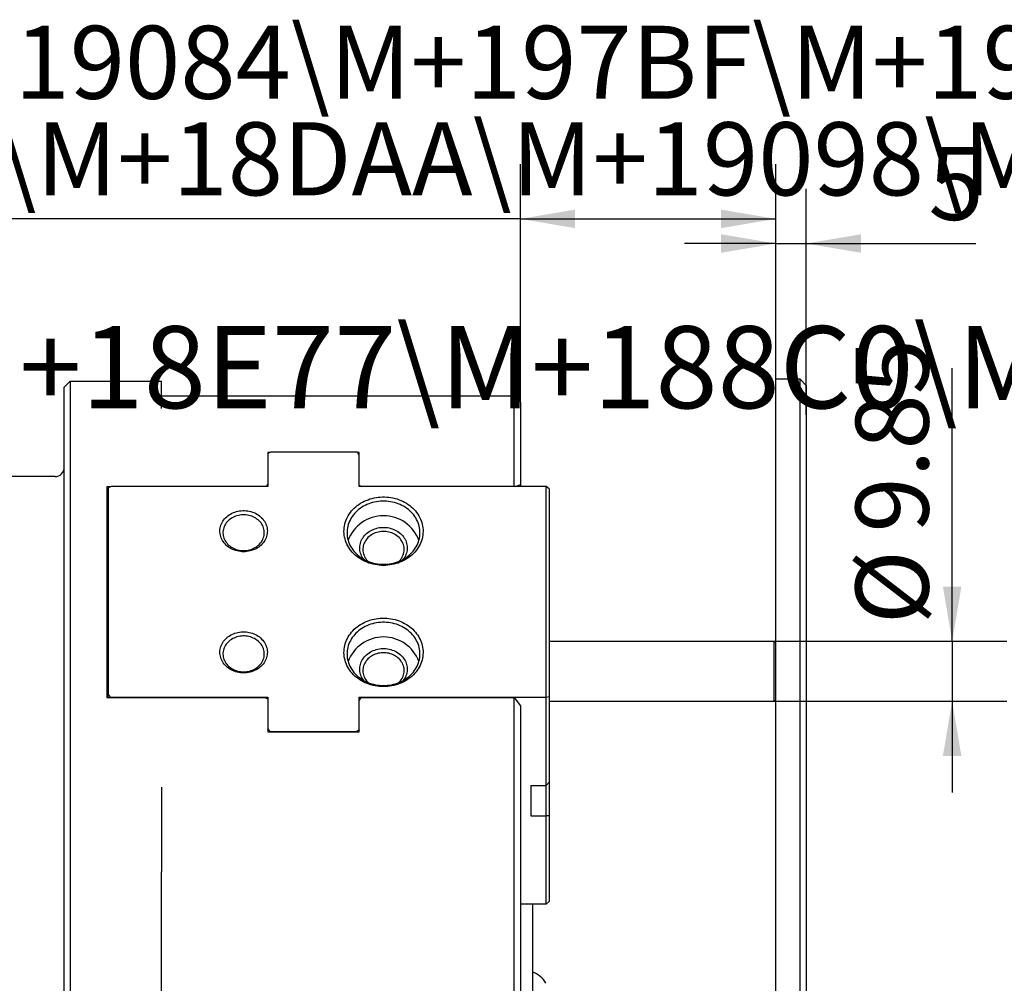
# Model space of a CAD drawing. Extents: x -151 to 749, y -1 to 480.
# Drawn here: x 227 to 281, y 131 to 184 of the extents above; entities that cross this region are included whole.
import ezdxf

# ---------------------------------------------------------------- set-up
doc = ezdxf.new("R2010")
doc.units = 0
doc.linetypes.add('SLD-实线', pattern=[0])
doc.layers.get('0').update_dxf_attribs({"linetype": 'CONTINUOUS'})
doc.layers.add('图框', color=179, linetype='SLD-实线')
doc.styles.add('SLDTEXTSTYLE0', font='锐字云字库细圆体GBK.TTF')
doc.styles.add('SLDTEXTSTYLE1', font='锐字云字库细圆体GBK.TTF', dxfattribs={"bigfont": 'bigfont'})
doc.dimstyles.new('SLDDIMSTYLE0', dxfattribs={"dimtxt": 4, "dimasz": 3, "dimexe": 0, "dimexo": 0.0625, "dimgap": 1, "dimtad": 2, "dimlfac": 3, "dimrnd": 1e-09, "dimzin": 12, "dimtxsty": 'SLDTEXTSTYLE0', "dimsah": 1, "dimcen": 0.09, "dimazin": 3, "dimtfac": 1, "dimtmove": 0, "dimatfit": 3, "dimtolj": 1, "dimtzin": 12})
doc.dimstyles.new('SLDDIMSTYLE2', dxfattribs={"dimtxt": 4, "dimasz": 3, "dimexe": 0, "dimexo": 0.0625, "dimgap": 1, "dimtad": 2, "dimlfac": 3, "dimrnd": 1e-09, "dimzin": 12, "dimtxsty": 'SLDTEXTSTYLE0', "dimsah": 1, "dimcen": 0.09, "dimazin": 3, "dimtfac": 1, "dimtofl": 0, "dimtmove": 0, "dimatfit": 3, "dimtolj": 1, "dimtzin": 12})

# ---------------------------------------------------------------- blocks, each defined once
blk = doc.blocks.new('SW_NOTE_4')
at = {"layer": '图框', "color": 0, "insert": (0.441, 5.996), "char_height": 4.5, "attachment_point": 1, "style": 'SLDTEXTSTYLE1'}
blk.add_mtext('\\M+1925B\\M+19594\\M+18EE8\\M+18E77\\M+188C0\\M+19195\\M+18D45', dxfattribs=at)
blk = doc.blocks.new('_D_25')
at = {"layer": '图框'}
for p, q in [((254.158, 162.92), (254.158, 175.969)), ((268.158, 163.876), (268.158, 175.969)), ((254.158, 172.969), (200.298, 172.969)), ((254.158, 172.969), (268.158, 172.969))]:
    blk.add_line(p, q, dxfattribs=at)
for points in [[(254.158, 172.969), (257.158, 172.461), (257.158, 173.477)], [(268.158, 172.969), (265.158, 173.477), (265.158, 172.461)]]:
    blk.add_solid(points, dxfattribs=at)
at = {"layer": '图框', "char_height": 4, "attachment_point": 1}
for s, insert, style in [('42', (211.695, 183.549), 'SLDTEXTSTYLE0'), ('\\M+19084\\M+197BF\\M+194C2\\M+18D73\\M+192F6', (216.834, 183.549), 'SLDTEXTSTYLE1'), ('\\M+189C2\\M+18DAA\\M+19098\\M+18B71户\\M+192E8\\M+190A7\\M+18D73\\M+192F6长\\M+19378', (200.298, 178.26), 'SLDTEXTSTYLE1')]:
    blk.add_mtext(s, dxfattribs=dict(at, insert=insert, style=style))
blk = doc.blocks.new('_D_26')
at = {"layer": '图框'}
for p, q in [((268.158, 163.876), (268.158, 174.62)), ((269.825, 162.226), (269.825, 174.62)), ((268.158, 171.62), (263.158, 171.62)), ((268.158, 171.62), (269.825, 171.62)), ((269.825, 171.62), (279.125, 171.62))]:
    blk.add_line(p, q, dxfattribs=at)
for points in [[(268.158, 171.62), (265.158, 172.128), (265.158, 171.112)], [(269.825, 171.62), (272.825, 171.112), (272.825, 172.128)]]:
    blk.add_solid(points, dxfattribs=at)
at = {"layer": '图框', "insert": (276.525, 176.911), "char_height": 4, "attachment_point": 1, "style": 'SLDTEXTSTYLE0'}
blk.add_mtext('5', dxfattribs=at)
blk = doc.blocks.new('_D_27')
at = {"layer": '图框'}
for p, q in [((277.825, 149.825), (277.825, 164.788)), ((268.075, 149.825), (280.825, 149.825)), ((277.825, 149.825), (277.825, 146.541)), ((268.075, 146.541), (280.825, 146.541)), ((277.825, 146.541), (277.825, 141.541))]:
    blk.add_line(p, q, dxfattribs=at)
for points in [[(277.825, 149.825), (278.333, 152.825), (277.317, 152.825)], [(277.825, 146.541), (277.317, 143.541), (278.333, 143.541)]]:
    blk.add_solid(points, dxfattribs=at)
at = {"layer": '图框', "char_height": 4, "attachment_point": 1, "rotation": 90, "style": 'SLDTEXTSTYLE0'}
for s, insert in [('9.85', (272.534, 155.783)), ('%%c', (272.534, 150.758))]:
    blk.add_mtext(s, dxfattribs=dict(at, insert=insert))

msp = doc.modelspace()

# ---------------------------------------------------------------- linework, layer by layer
at = {"color": 7, "linetype": 'SLD-实线'}
for p, q in [((229.158005, 163.752427), (229.491339, 164.08576)), ((229.491339, 164.08576), (229.491339, 160.33576)), ((229.491339, 164.08576), (234.491339, 164.08576)), ((234.491339, 162.58671), (234.491339, 164.08576)), ((269.491339, 164.182992), (268.158005, 164.182992)), ((268.158005, 163.876077), (268.158005, 164.182992)), ((269.824672, 163.849658), (269.491339, 164.182992)), ((269.491339, 163.876077), (269.491339, 164.182992)), ((229.158005, 160.169093), (229.158005, 163.752427)), ((268.158005, 162.225564), (268.158005, 163.876077)), ((269.491339, 162.225564), (269.491339, 163.876077)), ((269.824672, 163.849658), (269.824672, 163.545975)), ((269.824672, 163.545975), (269.824672, 162.225564)), ((253.824672, 163.252955), (234.491339, 163.252955)), ((254.158005, 162.919621), (253.824672, 163.252955)), ((253.824672, 162.58671), (253.824672, 163.252955)), ((253.824672, 160.33576), (253.824672, 162.58671)), ((254.158005, 162.919621), (254.158005, 162.320002)), ((254.158005, 162.320002), (254.158005, 160.169093)), ((268.158005, 139.733203), (268.158005, 162.225564)), ((269.491339, 139.733203), (269.491339, 162.225564)), ((269.824672, 162.225564), (269.824672, 139.733203)), ((229.491339, 160.33576), (229.491339, 144.69689)), ((253.824672, 158.313565), (253.824672, 160.33576)), ((229.158005, 144.530223), (229.158005, 160.169093)), ((240.491339, 160.189954), (240.324672, 160.106621)), ((240.443863, 160.166216), (240.324672, 160.166216)), ((240.324672, 160.166216), (240.324672, 160.106621)), ((240.324672, 160.106621), (240.324672, 158.313565)), ((245.228447, 160.189954), (240.491339, 160.189954)), ((245.324672, 160.045616), (245.228447, 160.189954)), ((245.324672, 160.166216), (245.244272, 160.166216)), ((245.324672, 160.045616), (245.324672, 160.166216)), ((245.324672, 158.313565), (245.324672, 160.045616)), ((254.158005, 160.169093), (254.158005, 158.411836)), ((228.658005, 158.849658), (203.991339, 158.849658)), ((231.693863, 158.289828), (231.491339, 158.289828)), ((231.491339, 158.289828), (231.491339, 146.742822)), ((231.741339, 158.313565), (231.574672, 158.230232)), ((231.574672, 158.230232), (231.574672, 146.910898)), ((240.324672, 158.313565), (231.741339, 158.313565)), ((240.244272, 158.313565), (240.324672, 158.434165)), ((245.324672, 158.373161), (245.443863, 158.313565)), ((255.574672, 158.313565), (245.324672, 158.313565)), ((253.889525, 158.313565), (254.158005, 158.411836)), ((254.158005, 158.411836), (254.158005, 158.313565)), ((255.574672, 146.76656), (255.574672, 158.313565)), ((255.741339, 158.18212), (255.574672, 158.313565)), ((255.741339, 158.18212), (255.741339, 146.801781)), ((268.074672, 149.824658), (255.741339, 149.824658)), ((268.158005, 149.741325), (268.074672, 149.824658)), ((268.074672, 148.949998), (268.074672, 149.824658)), ((231.574672, 149.069743), (231.491339, 149.069743)), ((268.074672, 146.541325), (268.074672, 148.949998)), ((231.574672, 146.910898), (231.670897, 146.76656)), ((231.574672, 146.742822), (231.574672, 146.910898)), ((255.574672, 146.76656), (255.741339, 146.801781)), ((255.741339, 146.801781), (255.741339, 142.099893)), ((231.491339, 146.742822), (240.158005, 146.742822)), ((231.670897, 146.76656), (240.324672, 146.76656)), ((231.670897, 146.76656), (231.670897, 146.742822)), ((240.324672, 146.659489), (240.158005, 146.742822)), ((240.324672, 146.76656), (240.324672, 145.034509)), ((245.324672, 144.973505), (245.324672, 146.76656)), ((245.324672, 146.76656), (255.574672, 146.76656)), ((245.420897, 146.742822), (245.324672, 146.598485)), ((245.420897, 146.742822), (253.824672, 146.742822)), ((253.824672, 144.69689), (253.824672, 146.742822)), ((253.824672, 146.742822), (254.158005, 146.28748)), ((254.158005, 146.28748), (254.158005, 144.530223)), ((255.574672, 141.933227), (255.574672, 146.76656)), ((255.741339, 146.541325), (268.074672, 146.541325)), ((268.074672, 146.541325), (268.158005, 146.624658)), ((229.491339, 144.69689), (229.491339, 137.19689)), ((240.324672, 145.034509), (240.420897, 144.890172)), ((240.324672, 145.010771), (240.324672, 145.034509)), ((240.324672, 145.010771), (240.324672, 144.866434)), ((240.324672, 144.866434), (245.324672, 144.866434)), ((240.420897, 144.890172), (245.158005, 144.890172)), ((240.420897, 144.890172), (240.420897, 144.866434)), ((245.158005, 144.890172), (245.324672, 144.973505)), ((245.158005, 144.866434), (245.158005, 144.890172)), ((245.324672, 144.973505), (245.324672, 144.949767)), ((245.324672, 144.866434), (245.324672, 144.949767)), ((253.824672, 141.842431), (253.824672, 144.69689)), ((229.158005, 137.363557), (229.158005, 144.530223)), ((254.158005, 144.530223), (254.158005, 141.802629)), ((254.741339, 141.933227), (255.574672, 141.933227)), ((254.741339, 141.933227), (254.741339, 140.26656)), ((255.574672, 141.933227), (255.741339, 142.099893)), ((255.574672, 140.26656), (255.574672, 141.933227)), ((255.741339, 142.099893), (255.741339, 140.26656)), ((234.491339, 141.842431), (234.491339, 137.19689)), ((253.824672, 138.557661), (253.824672, 141.842431)), ((254.158005, 141.802629), (254.158005, 138.846337)), ((254.741339, 140.26656), (255.574672, 140.26656)), ((255.574672, 135.433227), (255.574672, 140.26656)), ((255.741339, 140.26656), (255.574672, 140.26656)), ((255.741339, 140.26656), (255.741339, 135.564673)), ((268.158005, 133.959701), (268.158005, 139.733203)), ((269.491339, 133.959701), (269.491339, 139.733203)), ((269.824672, 139.733203), (269.824672, 133.671025)), ((254.158005, 138.846337), (254.158005, 129.33941)), ((253.824672, 129.050735), (253.824672, 138.557661)), ((229.158005, 96.432992), (229.158005, 137.363557)), ((229.491339, 137.19689), (229.491339, 96.266325)), ((234.491339, 96.266325), (234.491339, 137.19689)), ((255.574672, 135.433227), (255.741339, 135.564673)), ((255.574672, 135.433227), (254.158005, 135.433227)), ((254.824672, 135.433227), (254.824672, 131.111195)), ((268.158005, 122.71352), (268.158005, 133.959701)), ((269.491339, 122.71352), (269.491339, 133.959701)), ((269.824672, 133.671025), (269.824672, 122.424845)), ((254.824672, 131.111195), (254.824672, 129.777861))]:
    msp.add_line(p, q, dxfattribs=at)
at = {"color": 7, "linetype": 'SLD-实线', "flags": 128}
for points in [[(246.658005, 153.983438), (246.541706, 153.986144), (246.425742, 153.994251), (246.310448, 154.007737), (246.196155, 154.026564), (246.083195, 154.050676), (245.971891, 154.080004), (245.862566, 154.114464), (245.755535, 154.153957), (245.651105, 154.198367), (245.549579, 154.247569), (245.451248, 154.301419), (245.356397, 154.359762), (245.265299, 154.42243), (245.178216, 154.489243), (245.0954, 154.560007), (245.017089, 154.634519), (244.94351, 154.712564), (244.874874, 154.793917), (244.811379, 154.878343), (244.753208, 154.965599), (244.700529, 155.055433), (244.653495, 155.147587), (244.612239, 155.241794), (244.576883, 155.337783), (244.547526, 155.435277), (244.524255, 155.533995), (244.507136, 155.633653), (244.496218, 155.733963), (244.491534, 155.834636), (244.493096, 155.935381), (244.5009, 156.035909), (244.514923, 156.135929), (244.535126, 156.235153), (244.561449, 156.333294), (244.593817, 156.430071), (244.632137, 156.525203), (244.676298, 156.618417), (244.726172, 156.709444), (244.781617, 156.798021), (244.842472, 156.883893), (244.908561, 156.966812), (244.979695, 157.04654), (245.055667, 157.122846), (245.136259, 157.19551), (245.22124, 157.264324), (245.310362, 157.329087), (245.40337, 157.389615), (245.499996, 157.445732), (245.59996, 157.497276), (245.702976, 157.544099), (245.808744, 157.586066), (245.916962, 157.623055), (246.027316, 157.654961), (246.139488, 157.681691), (246.253155, 157.703168), (246.36799, 157.71933), (246.483661, 157.730131), (246.599835, 157.735539), (246.716176, 157.735539), (246.83235, 157.730131), (246.94802, 157.71933), (247.062855, 157.703168), (247.176523, 157.681691), (247.288695, 157.654961), (247.399049, 157.623055), (247.507266, 157.586066), (247.613035, 157.544099), (247.71605, 157.497276), (247.816015, 157.445732), (247.91264, 157.389615), (248.005648, 157.329087), (248.094771, 157.264324), (248.179751, 157.19551), (248.260344, 157.122846), (248.336316, 157.04654), (248.40745, 156.966812), (248.473539, 156.883893), (248.534394, 156.798021), (248.589838, 156.709444), (248.639713, 156.618417), (248.683874, 156.525203), (248.722194, 156.430071), (248.754562, 156.333294), (248.780885, 156.235153), (248.801087, 156.135929), (248.815111, 156.035909), (248.822915, 155.935381), (248.824477, 155.834636), (248.819792, 155.733963), (248.808875, 155.633653), (248.791755, 155.533995), (248.768484, 155.435277), (248.739128, 155.337783), (248.703771, 155.241794), (248.662516, 155.147587), (248.615481, 155.055433), (248.562803, 154.965599), (248.504632, 154.878343), (248.441137, 154.793917), (248.372501, 154.712564), (248.298921, 154.634519), (248.220611, 154.560007), (248.137794, 154.489243), (248.050712, 154.42243), (247.959614, 154.359762), (247.864762, 154.301419), (247.766432, 154.247569), (247.664905, 154.198367), (247.560476, 154.153957), (247.453444, 154.114464), (247.344119, 154.080004), (247.232816, 154.050676), (247.119855, 154.026564), (247.005563, 154.007737), (246.890269, 153.994251), (246.774305, 153.986144), (246.658005, 153.983438)], [(246.658005, 154.044443), (246.769155, 154.04712), (246.879961, 154.055142), (246.990081, 154.068485), (247.099174, 154.087107), (247.206904, 154.110951), (247.312937, 154.139943), (247.416946, 154.173993), (247.518609, 154.212997), (247.617612, 154.256834), (247.713649, 154.305367), (247.806423, 154.358448), (247.895647, 154.415912), (247.981046, 154.477582), (248.062355, 154.543266), (248.139324, 154.612762), (248.211714, 154.685855), (248.279301, 154.762319), (248.341877, 154.841918), (248.399249, 154.924406), (248.451238, 155.009527), (248.497685, 155.09702), (248.538445, 155.186612), (248.573393, 155.278027), (248.60242, 155.370984), (248.625438, 155.465194), (248.642374, 155.560366), (248.653176, 155.656206), (248.657812, 155.752417), (248.656266, 155.848704), (248.648544, 155.944767), (248.63467, 156.040309), (248.614685, 156.135037), (248.588652, 156.228656), (248.556652, 156.320878), (248.518784, 156.411417), (248.475164, 156.499993), (248.425927, 156.586333), (248.371225, 156.67017), (248.311228, 156.751245), (248.246121, 156.829307), (248.176106, 156.904114), (248.101397, 156.975437), (248.022228, 157.043053), (247.938842, 157.106754), (247.851496, 157.166344), (247.760462, 157.221638), (247.66602, 157.272465), (247.568463, 157.318668), (247.468091, 157.360104), (247.365215, 157.396645), (247.260153, 157.428178), (247.15323, 157.454607), (247.044777, 157.475848), (246.935128, 157.491837), (246.824622, 157.502523), (246.713602, 157.507875), (246.602409, 157.507875), (246.491388, 157.502523), (246.380883, 157.491837), (246.271234, 157.475848), (246.16278, 157.454607), (246.055857, 157.428178), (245.950796, 157.396645), (245.84792, 157.360104), (245.747548, 157.318668), (245.64999, 157.272465), (245.555548, 157.221638), (245.464514, 157.166344), (245.377169, 157.106754), (245.293783, 157.043053), (245.214613, 156.975437), (245.139905, 156.904114), (245.069889, 156.829307), (245.004782, 156.751245), (244.944785, 156.67017), (244.890084, 156.586333), (244.840847, 156.499993), (244.797227, 156.411417), (244.759358, 156.320878), (244.727358, 156.228656), (244.701326, 156.135037), (244.681341, 156.040309), (244.667466, 155.944767), (244.659744, 155.848704), (244.658199, 155.752417), (244.662834, 155.656206), (244.673637, 155.560366), (244.690573, 155.465194), (244.71359, 155.370984), (244.742618, 155.278027), (244.777566, 155.186612), (244.818326, 155.09702), (244.864772, 155.009527), (244.916762, 154.924406), (244.974133, 154.841918), (245.036709, 154.762319), (245.104297, 154.685855), (245.176687, 154.612762), (245.253655, 154.543266), (245.334965, 154.477582), (245.420363, 154.415912), (245.509588, 154.358448), (245.602361, 154.305367), (245.698398, 154.256834), (245.797401, 154.212997), (245.899064, 154.173993), (246.003073, 154.139943), (246.109107, 154.110951), (246.216836, 154.087107), (246.32593, 154.068485), (246.43605, 154.055142), (246.546856, 154.04712), (246.658005, 154.044443)], [(238.991339, 154.733994), (238.90165, 154.736676), (238.812389, 154.744711), (238.723981, 154.75806), (238.636847, 154.776659), (238.551402, 154.800421), (238.468053, 154.82923), (238.387198, 154.862951), (238.309223, 154.901423), (238.234498, 154.944461), (238.163379, 154.991862), (238.096206, 155.043399), (238.033299, 155.098827), (237.974958, 155.157881), (237.92146, 155.220281), (237.87306, 155.285728), (237.829989, 155.353911), (237.792453, 155.424505), (237.76063, 155.497173), (237.734672, 155.57157), (237.714703, 155.64734), (237.700817, 155.724123), (237.693081, 155.801552), (237.691532, 155.879259), (237.696177, 155.956874), (237.706995, 156.034026), (237.723932, 156.110348), (237.74691, 156.185476), (237.775818, 156.259053), (237.810518, 156.330727), (237.850845, 156.400156), (237.896607, 156.467011), (237.947587, 156.530972), (238.00354, 156.591736), (238.0642, 156.649011), (238.129279, 156.702525), (238.198466, 156.752023), (238.271431, 156.79727), (238.347827, 156.83805), (238.42729, 156.874167), (238.50944, 156.905451), (238.593887, 156.931752), (238.680228, 156.952945), (238.768052, 156.968929), (238.85694, 156.979627), (238.946468, 156.984989), (239.03621, 156.984989), (239.125738, 156.979627), (239.214625, 156.968929), (239.302449, 156.952945), (239.38879, 156.931752), (239.473237, 156.905451), (239.555387, 156.874167), (239.63485, 156.83805), (239.711246, 156.79727), (239.784211, 156.752023), (239.853398, 156.702525), (239.918477, 156.649011), (239.979137, 156.591736), (240.035091, 156.530972), (240.08607, 156.467011), (240.131832, 156.400156), (240.17216, 156.330727), (240.20686, 156.259053), (240.235767, 156.185476), (240.258745, 156.110348), (240.275683, 156.034026), (240.2865, 155.956874), (240.291145, 155.879259), (240.289596, 155.801552), (240.28186, 155.724123), (240.267974, 155.64734), (240.248005, 155.57157), (240.222047, 155.497173), (240.190224, 155.424505), (240.152688, 155.353911), (240.109617, 155.285728), (240.061218, 155.220281), (240.00772, 155.157881), (239.949378, 155.098827), (239.886471, 155.043399), (239.819298, 154.991862), (239.74818, 154.944461), (239.673454, 154.901423), (239.595479, 154.862951), (239.514624, 154.82923), (239.431276, 154.800421), (239.345831, 154.776659), (239.258696, 154.75806), (239.170288, 154.744711), (239.081027, 154.736676), (238.991339, 154.733994)], [(238.991339, 154.794998), (239.075038, 154.797678), (239.158281, 154.805705), (239.240611, 154.819033), (239.32158, 154.837591), (239.400746, 154.861276), (239.477675, 154.88996), (239.551949, 154.923487), (239.62316, 154.961672), (239.690921, 155.004307), (239.75486, 155.05116), (239.81463, 155.101974), (239.869903, 155.156472), (239.920378, 155.214357), (239.965778, 155.275311), (240.005857, 155.339003), (240.040395, 155.405085), (240.069203, 155.473195), (240.092124, 155.542961), (240.109033, 155.614003), (240.119837, 155.685933), (240.124478, 155.758357), (240.122931, 155.83088), (240.115203, 155.903106), (240.101336, 155.97464), (240.081408, 156.045092), (240.055525, 156.114078), (240.023831, 156.181219), (239.986497, 156.24615), (239.943729, 156.308516), (239.895758, 156.367977), (239.842848, 156.424206), (239.785287, 156.476899), (239.72339, 156.525765), (239.657495, 156.57054), (239.587962, 156.610978), (239.51517, 156.646858), (239.439517, 156.677984), (239.361416, 156.704187), (239.281294, 156.725323), (239.199588, 156.741277), (239.116745, 156.751962), (239.033217, 156.757319), (238.94946, 156.757319), (238.865932, 156.751962), (238.783089, 156.741277), (238.701383, 156.725323), (238.621261, 156.704187), (238.543161, 156.677984), (238.467508, 156.646858), (238.394716, 156.610978), (238.325182, 156.57054), (238.259287, 156.525765), (238.19739, 156.476899), (238.139829, 156.424206), (238.086919, 156.367977), (238.038949, 156.308516), (237.99618, 156.24615), (237.958846, 156.181219), (237.927152, 156.114078), (237.90127, 156.045092), (237.881341, 155.97464), (237.867475, 155.903106), (237.859747, 155.83088), (237.858199, 155.758357), (237.86284, 155.685933), (237.873644, 155.614003), (237.890553, 155.542961), (237.913475, 155.473195), (237.942283, 155.405085), (237.97682, 155.339003), (238.016899, 155.275311), (238.062299, 155.214357), (238.112774, 155.156472), (238.168047, 155.101974), (238.227817, 155.05116), (238.291757, 155.004307), (238.359517, 154.961672), (238.430729, 154.923487), (238.505002, 154.88996), (238.581931, 154.861276), (238.661097, 154.837591), (238.742066, 154.819033), (238.824397, 154.805705), (238.907639, 154.797678), (238.991339, 154.794998)], [(245.57506, 154.320327), (245.539727, 154.369061), (245.496656, 154.437244), (245.45912, 154.507838), (245.427297, 154.580506), (245.401339, 154.654903), (245.381369, 154.730673), (245.367484, 154.807456), (245.359748, 154.884886), (245.358199, 154.962593), (245.362844, 155.040207), (245.373661, 155.11736), (245.390599, 155.193682), (245.413576, 155.26881), (245.442484, 155.342386), (245.477184, 155.41406), (245.517512, 155.48349), (245.563274, 155.550344), (245.614253, 155.614306), (245.670207, 155.675069), (245.730867, 155.732344), (245.795946, 155.785858), (245.865133, 155.835357), (245.938098, 155.880604), (246.014494, 155.921383), (246.093956, 155.957501), (246.176107, 155.988785), (246.260554, 156.015086), (246.346895, 156.036279), (246.434719, 156.052262), (246.523606, 156.06296), (246.613134, 156.068322), (246.702876, 156.068322), (246.792404, 156.06296), (246.881292, 156.052262), (246.969116, 156.036279), (247.055457, 156.015086), (247.139904, 155.988785), (247.222054, 155.957501), (247.301517, 155.921383), (247.377913, 155.880604), (247.450878, 155.835357), (247.520065, 155.785858), (247.585143, 155.732344), (247.645804, 155.675069), (247.701757, 155.614306), (247.752736, 155.550344), (247.798499, 155.48349), (247.838826, 155.41406), (247.873526, 155.342386), (247.902434, 155.26881), (247.925412, 155.193682), (247.942349, 155.11736), (247.953166, 155.040207), (247.957812, 154.962593), (247.956263, 154.884886), (247.948527, 154.807456), (247.934641, 154.730673), (247.914672, 154.654903), (247.888714, 154.580506), (247.856891, 154.507838), (247.819354, 154.437244), (247.776284, 154.369061), (247.740951, 154.320327)], [(247.50455, 154.207251), (247.53657, 154.239805), (247.587045, 154.29769), (247.632445, 154.358645), (247.672524, 154.422337), (247.707061, 154.488418), (247.735869, 154.556528), (247.75879, 154.626295), (247.775699, 154.697336), (247.786504, 154.769266), (247.791145, 154.84169), (247.789597, 154.914213), (247.781869, 154.986439), (247.768003, 155.057974), (247.748074, 155.128426), (247.722192, 155.197411), (247.690498, 155.264553), (247.653164, 155.329484), (247.610395, 155.39185), (247.562425, 155.45131), (247.509515, 155.50754), (247.451954, 155.560232), (247.390057, 155.609099), (247.324162, 155.653873), (247.254628, 155.694311), (247.181836, 155.730191), (247.106183, 155.761318), (247.028082, 155.78752), (246.94796, 155.808657), (246.866255, 155.82461), (246.783412, 155.835295), (246.699884, 155.840652), (246.616127, 155.840652), (246.532599, 155.835295), (246.449756, 155.82461), (246.36805, 155.808657), (246.287928, 155.78752), (246.209827, 155.761318), (246.134174, 155.730191), (246.061382, 155.694311), (245.991849, 155.653873), (245.925953, 155.609099), (245.864057, 155.560232), (245.806496, 155.50754), (245.753586, 155.45131), (245.705615, 155.39185), (245.662847, 155.329484), (245.625513, 155.264553), (245.593818, 155.197411), (245.567936, 155.128426), (245.548008, 155.057974), (245.534141, 154.986439), (245.526413, 154.914213), (245.524865, 154.84169), (245.529507, 154.769266), (245.540311, 154.697336), (245.55722, 154.626295), (245.580141, 154.556528), (245.608949, 154.488418), (245.643487, 154.422337), (245.683565, 154.358645), (245.728966, 154.29769), (245.779441, 154.239805), (245.811461, 154.207251)], [(246.658005, 147.34391), (246.541706, 147.346615), (246.425742, 147.354723), (246.310448, 147.368209), (246.196155, 147.387035), (246.083195, 147.411148), (245.971891, 147.440476), (245.862566, 147.474936), (245.755535, 147.514428), (245.651105, 147.558839), (245.549579, 147.608041), (245.451248, 147.661891), (245.356397, 147.720234), (245.265299, 147.782902), (245.178216, 147.849714), (245.0954, 147.920479), (245.017089, 147.994991), (244.94351, 148.073036), (244.874874, 148.154389), (244.811379, 148.238815), (244.753208, 148.326071), (244.700529, 148.415905), (244.653495, 148.508059), (244.612239, 148.602266), (244.576883, 148.698255), (244.547526, 148.795749), (244.524255, 148.894467), (244.507136, 148.994125), (244.496218, 149.094435), (244.491534, 149.195108), (244.493096, 149.295853), (244.5009, 149.396381), (244.514923, 149.496401), (244.535126, 149.595625), (244.561449, 149.693766), (244.593817, 149.790543), (244.632137, 149.885675), (244.676298, 149.978889), (244.726172, 150.069916), (244.781617, 150.158493), (244.842472, 150.244365), (244.908561, 150.327284), (244.979695, 150.407012), (245.055667, 150.483318), (245.136259, 150.555982), (245.22124, 150.624796), (245.310362, 150.689559), (245.40337, 150.750087), (245.499996, 150.806204), (245.59996, 150.857748), (245.702976, 150.904571), (245.808744, 150.946537), (245.916962, 150.983527), (246.027316, 151.015433), (246.139488, 151.042163), (246.253155, 151.06364), (246.36799, 151.079802), (246.483661, 151.090603), (246.599835, 151.096011), (246.716176, 151.096011), (246.83235, 151.090603), (246.94802, 151.079802), (247.062855, 151.06364), (247.176523, 151.042163), (247.288695, 151.015433), (247.399049, 150.983527), (247.507266, 150.946537), (247.613035, 150.904571), (247.71605, 150.857748), (247.816015, 150.806204), (247.91264, 150.750087), (248.005648, 150.689559), (248.094771, 150.624796), (248.179751, 150.555982), (248.260344, 150.483318), (248.336316, 150.407012), (248.40745, 150.327284), (248.473539, 150.244365), (248.534394, 150.158493), (248.589838, 150.069916), (248.639713, 149.978889), (248.683874, 149.885675), (248.722194, 149.790543), (248.754562, 149.693766), (248.780885, 149.595625), (248.801087, 149.496401), (248.815111, 149.396381), (248.822915, 149.295853), (248.824477, 149.195108), (248.819792, 149.094435), (248.808875, 148.994125), (248.791755, 148.894467), (248.768484, 148.795749), (248.739128, 148.698255), (248.703771, 148.602266), (248.662516, 148.508059), (248.615481, 148.415905), (248.562803, 148.326071), (248.504632, 148.238815), (248.441137, 148.154389), (248.372501, 148.073036), (248.298921, 147.994991), (248.220611, 147.920479), (248.137794, 147.849714), (248.050712, 147.782902), (247.959614, 147.720234), (247.864762, 147.661891), (247.766432, 147.608041), (247.664905, 147.558839), (247.560476, 147.514428), (247.453444, 147.474936), (247.344119, 147.440476), (247.232816, 147.411148), (247.119855, 147.387035), (247.005563, 147.368209), (246.890269, 147.354723), (246.774305, 147.346615), (246.658005, 147.34391)], [(246.658005, 147.404915), (246.769155, 147.407591), (246.879961, 147.415614), (246.990081, 147.428957), (247.099174, 147.447579), (247.206904, 147.471423), (247.312937, 147.500415), (247.416946, 147.534465), (247.518609, 147.573469), (247.617612, 147.617306), (247.713649, 147.665839), (247.806423, 147.71892), (247.895647, 147.776384), (247.981046, 147.838053), (248.062355, 147.903738), (248.139324, 147.973234), (248.211714, 148.046327), (248.279301, 148.122791), (248.341877, 148.20239), (248.399249, 148.284878), (248.451238, 148.369999), (248.497685, 148.457491), (248.538445, 148.547084), (248.573393, 148.638499), (248.60242, 148.731456), (248.625438, 148.825665), (248.642374, 148.920837), (248.653176, 149.016677), (248.657812, 149.112889), (248.656266, 149.209175), (248.648544, 149.305238), (248.63467, 149.400781), (248.614685, 149.495509), (248.588652, 149.589128), (248.556652, 149.68135), (248.518784, 149.771889), (248.475164, 149.860465), (248.425927, 149.946805), (248.371225, 150.030642), (248.311228, 150.111717), (248.246121, 150.189779), (248.176106, 150.264586), (248.101397, 150.335908), (248.022228, 150.403525), (247.938842, 150.467226), (247.851496, 150.526816), (247.760462, 150.58211), (247.66602, 150.632937), (247.568463, 150.679139), (247.468091, 150.720576), (247.365215, 150.757117), (247.260153, 150.78865), (247.15323, 150.815079), (247.044777, 150.83632), (246.935128, 150.852309), (246.824622, 150.862995), (246.713602, 150.868347), (246.602409, 150.868347), (246.491388, 150.862995), (246.380883, 150.852309), (246.271234, 150.83632), (246.16278, 150.815079), (246.055857, 150.78865), (245.950796, 150.757117), (245.84792, 150.720576), (245.747548, 150.679139), (245.64999, 150.632937), (245.555548, 150.58211), (245.464514, 150.526816), (245.377169, 150.467226), (245.293783, 150.403525), (245.214613, 150.335908), (245.139905, 150.264586), (245.069889, 150.189779), (245.004782, 150.111717), (244.944785, 150.030642), (244.890084, 149.946805), (244.840847, 149.860465), (244.797227, 149.771889), (244.759358, 149.68135), (244.727358, 149.589128), (244.701326, 149.495509), (244.681341, 149.400781), (244.667466, 149.305238), (244.659744, 149.209175), (244.658199, 149.112889), (244.662834, 149.016677), (244.673637, 148.920837), (244.690573, 148.825665), (244.71359, 148.731456), (244.742618, 148.638499), (244.777566, 148.547084), (244.818326, 148.457491), (244.864772, 148.369999), (244.916762, 148.284878), (244.974133, 148.20239), (245.036709, 148.122791), (245.104297, 148.046327), (245.176687, 147.973234), (245.253655, 147.903738), (245.334965, 147.838053), (245.420363, 147.776384), (245.509588, 147.71892), (245.602361, 147.665839), (245.698398, 147.617306), (245.797401, 147.573469), (245.899064, 147.534465), (246.003073, 147.500415), (246.109107, 147.471423), (246.216836, 147.447579), (246.32593, 147.428957), (246.43605, 147.415614), (246.546856, 147.407591), (246.658005, 147.404915)], [(238.991339, 148.094466), (238.90165, 148.097148), (238.812389, 148.105183), (238.723981, 148.118532), (238.636847, 148.137131), (238.551402, 148.160893), (238.468053, 148.189702), (238.387198, 148.223423), (238.309223, 148.261895), (238.234498, 148.304933), (238.163379, 148.352334), (238.096206, 148.403871), (238.033299, 148.459299), (237.974958, 148.518353), (237.92146, 148.580753), (237.87306, 148.6462), (237.829989, 148.714383), (237.792453, 148.784977), (237.76063, 148.857645), (237.734672, 148.932041), (237.714703, 149.007812), (237.700817, 149.084595), (237.693081, 149.162024), (237.691532, 149.239731), (237.696177, 149.317346), (237.706995, 149.394498), (237.723932, 149.47082), (237.74691, 149.545948), (237.775818, 149.619525), (237.810518, 149.691198), (237.850845, 149.760628), (237.896607, 149.827483), (237.947587, 149.891444), (238.00354, 149.952207), (238.0642, 150.009483), (238.129279, 150.062997), (238.198466, 150.112495), (238.271431, 150.157742), (238.347827, 150.198522), (238.42729, 150.234639), (238.50944, 150.265923), (238.593887, 150.292224), (238.680228, 150.313417), (238.768052, 150.329401), (238.85694, 150.340099), (238.946468, 150.345461), (239.03621, 150.345461), (239.125738, 150.340099), (239.214625, 150.329401), (239.302449, 150.313417), (239.38879, 150.292224), (239.473237, 150.265923), (239.555387, 150.234639), (239.63485, 150.198522), (239.711246, 150.157742), (239.784211, 150.112495), (239.853398, 150.062997), (239.918477, 150.009483), (239.979137, 149.952207), (240.035091, 149.891444), (240.08607, 149.827483), (240.131832, 149.760628), (240.17216, 149.691198), (240.20686, 149.619525), (240.235767, 149.545948), (240.258745, 149.47082), (240.275683, 149.394498), (240.2865, 149.317346), (240.291145, 149.239731), (240.289596, 149.162024), (240.28186, 149.084595), (240.267974, 149.007812), (240.248005, 148.932041), (240.222047, 148.857645), (240.190224, 148.784977), (240.152688, 148.714383), (240.109617, 148.6462), (240.061218, 148.580753), (240.00772, 148.518353), (239.949378, 148.459299), (239.886471, 148.403871), (239.819298, 148.352334), (239.74818, 148.304933), (239.673454, 148.261895), (239.595479, 148.223423), (239.514624, 148.189702), (239.431276, 148.160893), (239.345831, 148.137131), (239.258696, 148.118532), (239.170288, 148.105183), (239.081027, 148.097148), (238.991339, 148.094466)], [(238.991339, 148.15547), (239.075038, 148.15815), (239.158281, 148.166177), (239.240611, 148.179505), (239.32158, 148.198063), (239.400746, 148.221748), (239.477675, 148.250432), (239.551949, 148.283959), (239.62316, 148.322144), (239.690921, 148.364779), (239.75486, 148.411632), (239.81463, 148.462446), (239.869903, 148.516944), (239.920378, 148.574828), (239.965778, 148.635783), (240.005857, 148.699475), (240.040395, 148.765557), (240.069203, 148.833667), (240.092124, 148.903433), (240.109033, 148.974475), (240.119837, 149.046404), (240.124478, 149.118828), (240.122931, 149.191352), (240.115203, 149.263578), (240.101336, 149.335112), (240.081408, 149.405564), (240.055525, 149.47455), (240.023831, 149.541691), (239.986497, 149.606622), (239.943729, 149.668988), (239.895758, 149.728449), (239.842848, 149.784678), (239.785287, 149.837371), (239.72339, 149.886237), (239.657495, 149.931012), (239.587962, 149.97145), (239.51517, 150.00733), (239.439517, 150.038456), (239.361416, 150.064659), (239.281294, 150.085795), (239.199588, 150.101749), (239.116745, 150.112434), (239.033217, 150.117791), (238.94946, 150.117791), (238.865932, 150.112434), (238.783089, 150.101749), (238.701383, 150.085795), (238.621261, 150.064659), (238.543161, 150.038456), (238.467508, 150.00733), (238.394716, 149.97145), (238.325182, 149.931012), (238.259287, 149.886237), (238.19739, 149.837371), (238.139829, 149.784678), (238.086919, 149.728449), (238.038949, 149.668988), (237.99618, 149.606622), (237.958846, 149.541691), (237.927152, 149.47455), (237.90127, 149.405564), (237.881341, 149.335112), (237.867475, 149.263578), (237.859747, 149.191352), (237.858199, 149.118828), (237.86284, 149.046404), (237.873644, 148.974475), (237.890553, 148.903433), (237.913475, 148.833667), (237.942283, 148.765557), (237.97682, 148.699475), (238.016899, 148.635783), (238.062299, 148.574828), (238.112774, 148.516944), (238.168047, 148.462446), (238.227817, 148.411632), (238.291757, 148.364779), (238.359517, 148.322144), (238.430729, 148.283959), (238.505002, 148.250432), (238.581931, 148.221748), (238.661097, 148.198063), (238.742066, 148.179505), (238.824397, 148.166177), (238.907639, 148.15815), (238.991339, 148.15547)], [(245.57506, 147.680799), (245.539727, 147.729533), (245.496656, 147.797716), (245.45912, 147.86831), (245.427297, 147.940978), (245.401339, 148.015375), (245.381369, 148.091145), (245.367484, 148.167928), (245.359748, 148.245357), (245.358199, 148.323065), (245.362844, 148.400679), (245.373661, 148.477831), (245.390599, 148.554154), (245.413576, 148.629282), (245.442484, 148.702858), (245.477184, 148.774532), (245.517512, 148.843962), (245.563274, 148.910816), (245.614253, 148.974778), (245.670207, 149.035541), (245.730867, 149.092816), (245.795946, 149.14633), (245.865133, 149.195829), (245.938098, 149.241075), (246.014494, 149.281855), (246.093956, 149.317973), (246.176107, 149.349257), (246.260554, 149.375558), (246.346895, 149.39675), (246.434719, 149.412734), (246.523606, 149.423432), (246.613134, 149.428794), (246.702876, 149.428794), (246.792404, 149.423432), (246.881292, 149.412734), (246.969116, 149.39675), (247.055457, 149.375558), (247.139904, 149.349257), (247.222054, 149.317973), (247.301517, 149.281855), (247.377913, 149.241075), (247.450878, 149.195829), (247.520065, 149.14633), (247.585143, 149.092816), (247.645804, 149.035541), (247.701757, 148.974778), (247.752736, 148.910816), (247.798499, 148.843962), (247.838826, 148.774532), (247.873526, 148.702858), (247.902434, 148.629282), (247.925412, 148.554154), (247.942349, 148.477831), (247.953166, 148.400679), (247.957812, 148.323065), (247.956263, 148.245357), (247.948527, 148.167928), (247.934641, 148.091145), (247.914672, 148.015375), (247.888714, 147.940978), (247.856891, 147.86831), (247.819354, 147.797716), (247.776284, 147.729533), (247.740951, 147.680799)], [(247.50455, 147.567723), (247.53657, 147.600277), (247.587045, 147.658162), (247.632445, 147.719117), (247.672524, 147.782809), (247.707061, 147.84889), (247.735869, 147.917), (247.75879, 147.986766), (247.775699, 148.057808), (247.786504, 148.129738), (247.791145, 148.202162), (247.789597, 148.274685), (247.781869, 148.346911), (247.768003, 148.418445), (247.748074, 148.488898), (247.722192, 148.557883), (247.690498, 148.625025), (247.653164, 148.689956), (247.610395, 148.752322), (247.562425, 148.811782), (247.509515, 148.868012), (247.451954, 148.920704), (247.390057, 148.969571), (247.324162, 149.014345), (247.254628, 149.054783), (247.181836, 149.090663), (247.106183, 149.12179), (247.028082, 149.147992), (246.94796, 149.169128), (246.866255, 149.185082), (246.783412, 149.195767), (246.699884, 149.201124), (246.616127, 149.201124), (246.532599, 149.195767), (246.449756, 149.185082), (246.36805, 149.169128), (246.287928, 149.147992), (246.209827, 149.12179), (246.134174, 149.090663), (246.061382, 149.054783), (245.991849, 149.014345), (245.925953, 148.969571), (245.864057, 148.920704), (245.806496, 148.868012), (245.753586, 148.811782), (245.705615, 148.752322), (245.662847, 148.689956), (245.625513, 148.625025), (245.593818, 148.557883), (245.567936, 148.488898), (245.548008, 148.418445), (245.534141, 148.346911), (245.526413, 148.274685), (245.524865, 148.202162), (245.529507, 148.129738), (245.540311, 148.057808), (245.55722, 147.986766), (245.580141, 147.917), (245.608949, 147.84889), (245.643487, 147.782809), (245.683565, 147.719117), (245.728966, 147.658162), (245.779441, 147.600277), (245.811461, 147.567723)]]:
    msp.add_lwpolyline(points, dxfattribs=at)
at = {"color": 7, "linetype": 'SLD-实线'}
for centre, radius, start, end in [((228.658005, 159.349658), 0.5, 270, 0), ((246.658005, 154.629721), 2.074023, 20.6111539, 159.3888461), ((246.658005, 147.990193), 2.074023, 20.6111539, 159.3888461), ((254.381053, 130.444528), 1.342104, 28.7238624, 70.6984302)]:
    msp.add_arc(centre, radius, start, end, dxfattribs=at)

# ---------------------------------------------------------------- block references
at = {"layer": '图框'}
msp.add_blockref('SW_NOTE_4', (134.323529, 161.098039), dxfattribs=at)

# ---------------------------------------------------------------- dimensions: what is measured, and where the dimension line sits
for base, p1, p2, angle, text, dimstyle, picture, middle in [((268.158005, 172.969297), (254.158005, 162.919621), (268.158005, 163.876077), 0, '<>推料板行程\\P可根据客户定制行程长度', 'SLDDIMSTYLE2', '_D_25', (225.903085, 172.969297)), ((277.824672, 146.541325), (268.074672, 149.824658), (268.074672, 146.541325), 90, '%%c<>', 'SLDDIMSTYLE0', '_D_27', (277.824672, 157.773315))]:
    dim = msp.add_linear_dim(base=base, p1=p1, p2=p2, angle=angle, text=text, dimstyle=dimstyle, dxfattribs=at)
    dim.commit()
    dim.dimension.update_dxf_attribs({"geometry": picture, "text_midpoint": middle, "dimtype": 160})
dim = msp.add_linear_dim(base=(269.824672, 171.620323), p1=(268.158005, 163.876077), p2=(269.824672, 162.225564), dimstyle='SLDDIMSTYLE0', dxfattribs=at)
dim.commit()
dim.dimension.update_dxf_attribs({"geometry": '_D_26', "text_midpoint": (277.824672, 171.620323), "dimtype": 160})

doc.saveas('drawing.dxf')
